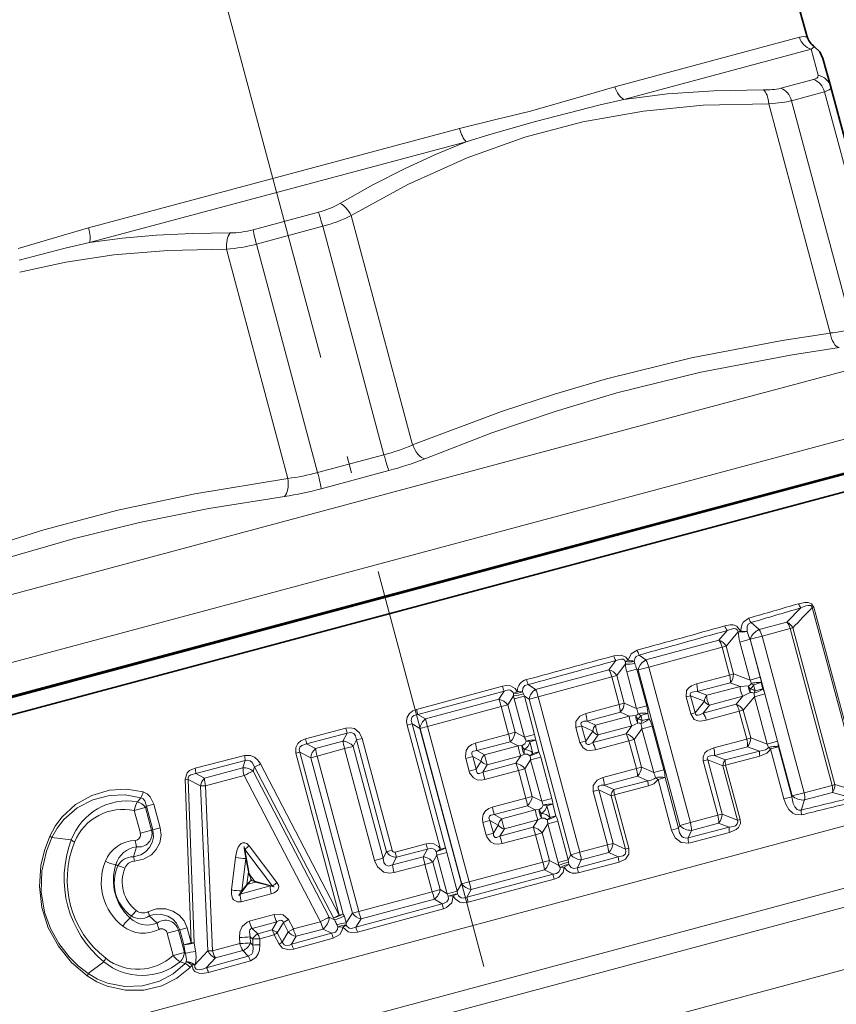
# Model space of a CAD drawing. Extents: x 0 to 210, y 0 to 297.
# Drawn here: x 63 to 87, y 168 to 197 of the extents above; entities that cross this region are included whole.
import ezdxf

# ---------------------------------------------------------------- set-up
doc = ezdxf.new("R2010")
doc.units = 0
doc.linetypes.add('DASHDOT', pattern=[18.5, 12, -3, 0.5, -3])

msp = doc.modelspace()

# ---------------------------------------------------------------- linework, layer by layer
at = {"color": 7, "linetype": 'DASHDOT', "lineweight": 13}
msp.add_line((91.318, 115.307), (63.938, 217.49), dxfattribs=at)
at = {"color": 7, "lineweight": 13}
for p, q in [((86.219, 196.186), (80.801, 194.734)), ((86.567, 195.837), (81.066, 194.363)), ((86.567, 195.837), (86.765, 195.072)), ((85.674, 194.69), (86.629, 194.946)), ((85.988, 194.326), (86.957, 194.586)), ((88.754, 187.881), (86.957, 194.586)), ((87.119, 187.508), (85.316, 194.235)), ((87.785, 187.621), (85.988, 194.326)), ((76.238, 193.512), (65.353, 190.595)), ((76.433, 193.122), (65.38, 190.16)), ((70.18, 190.539), (72.1, 191.053)), ((74.865, 184.224), (73.062, 190.952)), ((70.28, 190.117), (72.226, 190.639)), ((74.023, 183.933), (72.226, 190.639)), ((72.076, 183.412), (70.28, 190.117)), ((71.2, 183.242), (69.397, 189.97)), ((93.596, 188.013), (83.074, 185.194)), ((95.528, 186.531), (84.264, 183.513)), ((83.074, 185.194), (52.993, 177.133)), ((74.023, 183.933), (72.076, 183.412)), ((84.264, 183.513), (52.061, 174.884)), ((74.168, 183.472), (72.182, 182.94)), ((85.851, 179.026), (86.258, 179.443)), ((86.642, 179.464), (86.595, 179.452)), ((86.595, 179.452), (88.048, 174.032)), ((86.642, 179.464), (88.094, 174.044)), ((84.797, 179.015), (85.032, 178.807)), ((85.851, 179.026), (85.032, 178.807)), ((85.942, 178.838), (85.123, 178.615)), ((85.942, 178.838), (86.025, 178.86)), ((87.175, 174.236), (85.942, 178.838)), ((87.258, 174.259), (86.025, 178.86)), ((84.097, 178.781), (83.855, 178.494)), ((84.42, 178.743), (84.065, 178.319)), ((84.489, 178.762), (84.42, 178.743)), ((85.123, 178.615), (84.772, 178.521)), ((85.123, 178.615), (86.354, 174.02)), ((83.855, 178.494), (81.708, 177.919)), ((83.951, 178.288), (81.798, 177.705)), ((83.951, 178.288), (84.065, 178.319)), ((83.951, 178.288), (84.169, 177.473)), ((84.065, 178.319), (84.284, 177.504)), ((84.47, 178.442), (84.771, 178.522)), ((84.769, 177.326), (84.47, 178.442)), ((84.771, 178.522), (84.772, 178.521)), ((85.07, 177.406), (84.771, 178.522)), ((84.772, 178.521), (86.003, 173.926)), ((81.517, 178.06), (81.708, 177.919)), ((80.826, 177.897), (80.627, 177.629)), ((81.108, 177.797), (80.86, 177.459)), ((81.108, 177.797), (81.116, 177.867)), ((81.195, 177.913), (81.116, 177.867)), ((81.387, 177.813), (81.367, 177.88)), ((81.798, 177.705), (81.484, 177.621)), ((81.798, 177.705), (83.02, 173.145)), ((80.627, 177.629), (78.473, 177.052)), ((80.71, 177.419), (78.548, 176.836)), ((80.71, 177.419), (80.86, 177.459)), ((80.71, 177.419), (80.928, 176.606)), ((80.86, 177.459), (81.077, 176.646)), ((81.147, 177.568), (81.447, 177.648)), ((81.436, 176.489), (81.147, 177.568)), ((81.447, 177.648), (81.484, 177.621)), ((81.737, 176.569), (81.447, 177.648)), ((81.484, 177.621), (82.705, 173.061)), ((84.169, 177.473), (83.198, 177.216)), ((84.169, 177.473), (84.284, 177.504)), ((84.769, 177.326), (84.284, 177.504)), ((84.769, 177.326), (85.07, 177.406)), ((74.976, 176.466), (77.5, 177.146)), ((78.258, 177.193), (78.473, 177.052)), ((84.189, 177.247), (83.221, 176.988)), ((84.482, 177.141), (83.496, 176.879)), ((84.482, 177.141), (84.189, 177.247)), ((84.482, 177.141), (84.723, 177.158)), ((84.867, 177.187), (85.097, 177.249)), ((84.915, 177.007), (84.867, 177.187)), ((85.146, 177.069), (85.097, 177.249)), ((75.015, 176.318), (77.548, 177)), ((77.548, 177), (77.395, 176.763)), ((77.827, 176.863), (77.656, 176.596)), ((77.932, 176.987), (77.827, 176.933)), ((77.827, 176.863), (77.827, 176.933)), ((77.847, 176.778), (77.827, 176.863)), ((77.847, 176.778), (78.143, 176.857)), ((78.118, 176.917), (78.091, 176.983)), ((78.143, 176.857), (78.118, 176.917)), ((78.143, 176.857), (78.282, 176.765)), ((78.446, 175.727), (78.143, 176.857)), ((78.548, 176.836), (78.282, 176.765)), ((78.548, 176.836), (79.771, 172.273)), ((82.892, 176.829), (83.024, 176.864)), ((82.892, 176.829), (83.026, 176.33)), ((83.024, 176.864), (83.158, 176.365)), ((83.024, 176.864), (83.428, 176.705)), ((83.221, 176.988), (83.496, 176.879)), ((84.559, 176.854), (83.574, 176.588)), ((84.358, 176.615), (84.559, 176.854)), ((84.559, 176.854), (84.776, 176.96)), ((84.569, 176.441), (84.9, 176.838)), ((84.9, 176.838), (85.2, 176.919)), ((85.273, 175.448), (84.9, 176.838)), ((84.915, 177.007), (85.146, 177.069)), ((85.573, 175.528), (85.2, 176.919)), ((77.395, 176.763), (75.244, 176.187)), ((77.465, 176.545), (75.304, 175.965)), ((77.465, 176.545), (77.656, 176.596)), ((77.465, 176.545), (77.68, 175.74)), ((77.656, 176.596), (77.872, 175.792)), ((78.15, 175.648), (77.847, 176.778)), ((78.282, 176.765), (79.504, 172.202)), ((80.928, 176.606), (79.947, 176.345)), ((80.928, 176.606), (81.077, 176.646)), ((81.436, 176.489), (81.077, 176.646)), ((81.436, 176.489), (81.737, 176.569)), ((83.428, 176.705), (83.158, 176.365)), ((84.358, 176.615), (83.391, 176.357)), ((83.574, 176.588), (83.391, 176.357)), ((74.976, 176.466), (75.015, 176.318)), ((75.015, 176.318), (75.244, 176.187)), ((80.961, 176.383), (79.984, 176.121)), ((81.223, 176.269), (80.233, 176.005)), ((81.223, 176.269), (80.961, 176.383)), ((81.223, 176.269), (81.412, 176.282)), ((81.565, 176.286), (81.771, 176.341)), ((81.605, 176.136), (81.565, 176.286)), ((81.811, 176.191), (81.771, 176.341)), ((83.026, 176.33), (83.158, 176.365)), ((84.454, 176.41), (83.485, 176.147)), ((84.454, 176.41), (84.569, 176.441)), ((84.454, 176.41), (84.672, 175.595)), ((84.569, 176.441), (84.787, 175.626)), ((74.705, 175.999), (74.85, 176.038)), ((75.679, 172.363), (74.705, 175.999)), ((75.824, 172.402), (74.85, 176.038)), ((74.85, 176.038), (75.079, 175.905)), ((75.304, 175.965), (75.079, 175.905)), ((75.244, 176.187), (75.304, 175.965)), ((75.304, 175.965), (76.526, 171.406)), ((79.658, 175.933), (79.825, 175.978)), ((79.825, 175.978), (79.944, 175.533)), ((79.825, 175.978), (80.151, 175.827)), ((79.984, 176.121), (80.233, 176.005)), ((81.301, 175.98), (80.311, 175.714)), ((81.13, 175.751), (81.301, 175.98)), ((81.301, 175.98), (81.47, 176.063)), ((81.595, 175.896), (81.895, 175.977)), ((81.605, 176.136), (81.811, 176.191)), ((82.24, 174.691), (81.895, 175.977)), ((71.724, 175.6), (72.906, 175.913)), ((71.753, 175.45), (72.939, 175.764)), ((72.939, 175.764), (72.819, 175.537)), ((75.079, 175.905), (76.301, 171.345)), ((77.68, 175.74), (76.7, 175.478)), ((77.68, 175.74), (77.872, 175.792)), ((78.15, 175.648), (77.872, 175.792)), ((78.15, 175.648), (78.446, 175.727)), ((79.658, 175.933), (79.777, 175.489)), ((80.151, 175.827), (79.944, 175.533)), ((81.13, 175.751), (80.154, 175.489)), ((80.311, 175.714), (80.154, 175.489)), ((81.363, 175.581), (81.595, 175.896)), ((81.94, 174.611), (81.595, 175.896)), ((71.753, 175.45), (72.013, 175.321)), ((72.819, 175.537), (72.013, 175.321)), ((72.868, 175.313), (73.118, 175.38)), ((73.219, 175.572), (73.118, 175.38)), ((73.118, 175.38), (73.997, 172.101)), ((73.381, 175.615), (73.219, 175.572)), ((74.098, 172.29), (73.219, 175.572)), ((74.26, 172.334), (73.381, 175.615)), ((77.729, 175.516), (76.753, 175.255)), ((77.96, 175.398), (76.974, 175.134)), ((77.96, 175.398), (77.729, 175.516)), ((77.96, 175.398), (78.075, 175.406)), ((78.303, 175.513), (78.192, 175.535)), ((78.303, 175.513), (78.476, 175.56)), ((78.394, 175.174), (78.303, 175.513)), ((78.567, 175.221), (78.476, 175.56)), ((79.777, 175.489), (79.944, 175.533)), ((81.213, 175.54), (80.233, 175.276)), ((81.213, 175.54), (81.363, 175.581)), ((81.213, 175.54), (81.431, 174.728)), ((81.363, 175.581), (81.581, 174.768)), ((83.701, 175.338), (84.672, 175.595)), ((83.725, 175.11), (84.692, 175.369)), ((84.672, 175.595), (84.787, 175.626)), ((84.692, 175.369), (85.045, 175.241)), ((84.787, 175.626), (85.273, 175.448)), ((85.273, 175.448), (85.573, 175.528)), ((85.37, 175.309), (85.601, 175.371)), ((85.995, 173.9), (85.601, 175.371)), ((96.126, 175.349), (54.413, 164.172)), ((69.926, 175.115), (68.479, 174.736)), ((71.44, 175.176), (71.557, 175.207)), ((72.712, 170.43), (71.44, 175.176)), ((72.828, 170.461), (71.557, 175.207)), ((71.557, 175.207), (71.875, 175.048)), ((72.058, 175.097), (71.875, 175.048)), ((72.868, 175.313), (72.058, 175.097)), ((72.058, 175.097), (73.281, 170.535)), ((72.868, 175.313), (73.746, 172.034)), ((76.423, 175.025), (76.631, 175.081)), ((76.631, 175.081), (76.73, 174.713)), ((76.631, 175.081), (76.875, 174.949)), ((76.753, 175.255), (76.974, 175.134)), ((78.039, 175.103), (77.054, 174.839)), ((77.898, 174.885), (78.039, 175.103)), ((78.039, 175.103), (78.143, 175.153)), ((78.394, 175.174), (78.308, 175.1)), ((78.394, 175.174), (78.567, 175.221)), ((84.039, 174.985), (83.725, 175.11)), ((85.045, 175.241), (84.039, 174.985)), ((85.056, 175.091), (84.052, 174.833)), ((85.765, 173.838), (85.37, 175.309)), ((69.949, 174.963), (68.498, 174.585)), ((69.949, 174.963), (69.882, 174.75)), ((70.398, 174.864), (72.712, 170.43)), ((71.875, 175.048), (73.097, 170.486)), ((76.423, 175.025), (76.521, 174.657)), ((76.875, 174.949), (76.73, 174.713)), ((77.898, 174.885), (76.922, 174.623)), ((77.054, 174.839), (76.922, 174.623)), ((78.16, 174.718), (78.328, 174.981)), ((78.328, 174.981), (78.624, 175.061)), ((78.653, 173.77), (78.328, 174.981)), ((78.949, 173.849), (78.624, 175.061)), ((83.395, 174.951), (83.527, 174.986)), ((83.395, 174.951), (83.822, 173.358)), ((83.527, 174.986), (83.954, 173.394)), ((83.97, 174.811), (83.527, 174.986)), ((84.052, 174.833), (83.97, 174.811)), ((84.398, 173.215), (83.97, 174.811)), ((84.48, 173.237), (84.052, 174.833)), ((68.757, 174.449), (68.498, 174.585)), ((69.882, 174.75), (68.757, 174.449)), ((69.918, 174.523), (68.788, 174.222)), ((69.918, 174.523), (72.16, 170.236)), ((70.223, 174.776), (70.186, 174.656)), ((70.186, 174.656), (72.416, 170.365)), ((70.223, 174.776), (72.545, 170.345)), ((76.521, 174.657), (76.73, 174.713)), ((77.968, 174.667), (76.988, 174.404)), ((77.968, 174.667), (78.16, 174.718)), ((77.968, 174.667), (78.184, 173.862)), ((78.16, 174.718), (78.375, 173.913)), ((80.45, 174.467), (81.431, 174.728)), ((80.488, 174.243), (81.464, 174.504)), ((81.431, 174.728), (81.581, 174.768)), ((81.464, 174.504), (81.77, 174.372)), ((81.581, 174.768), (81.94, 174.611)), ((81.94, 174.611), (82.24, 174.691)), ((68.361, 169.617), (68.183, 174.413)), ((68.278, 174.411), (68.183, 174.413)), ((68.448, 169.615), (68.278, 174.411)), ((68.636, 174.222), (68.278, 174.411)), ((68.85, 169.381), (68.636, 174.222)), ((68.988, 169.38), (68.788, 174.222)), ((80.77, 174.111), (80.488, 174.243)), ((81.77, 174.372), (80.77, 174.111)), ((81.791, 174.223), (80.794, 173.961)), ((82.068, 174.408), (82.274, 174.463)), ((82.465, 172.925), (82.068, 174.408)), ((82.671, 172.98), (82.274, 174.463)), ((86.354, 174.02), (87.175, 174.236)), ((87.175, 174.236), (87.258, 174.259)), ((80.161, 174.055), (80.329, 174.1)), ((80.161, 174.055), (80.581, 172.489)), ((80.329, 174.1), (80.748, 172.534)), ((80.688, 173.933), (80.329, 174.1)), ((80.794, 173.961), (80.688, 173.933)), ((81.108, 172.364), (80.688, 173.933)), ((81.214, 172.393), (80.794, 173.961)), ((85.995, 173.9), (86.003, 173.926)), ((86.354, 174.02), (86.003, 173.926)), ((86.371, 173.808), (87.19, 174.029)), ((87.752, 173.87), (87.19, 174.029)), ((66.783, 173.753), (66.883, 173.87)), ((67.271, 173.685), (67.055, 173.627)), ((67.457, 172.993), (67.271, 173.685)), ((77.203, 173.6), (78.184, 173.862)), ((77.256, 173.377), (78.232, 173.638)), ((78.184, 173.862), (78.375, 173.913)), ((78.232, 173.638), (78.463, 173.52)), ((78.375, 173.913), (78.653, 173.77)), ((78.653, 173.77), (78.949, 173.849)), ((78.806, 173.635), (78.695, 173.657)), ((78.806, 173.635), (78.979, 173.682)), ((78.897, 173.296), (78.806, 173.635)), ((79.07, 173.343), (78.979, 173.682)), ((85.765, 173.838), (85.995, 173.9)), ((86.272, 173.511), (86.371, 173.808)), ((95.963, 173.475), (55.578, 162.654)), ((66.694, 173.495), (67.024, 173.584)), ((66.694, 173.495), (66.871, 172.836)), ((67.024, 173.584), (67.055, 173.627)), ((67.024, 173.584), (67.201, 172.925)), ((67.24, 172.935), (67.055, 173.627)), ((77.478, 173.256), (77.256, 173.377)), ((77.478, 173.256), (78.463, 173.52)), ((78.463, 173.52), (78.578, 173.528)), ((83.02, 173.145), (83.822, 173.358)), ((83.822, 173.358), (83.954, 173.394)), ((83.954, 173.394), (84.398, 173.215)), ((76.926, 173.147), (77.135, 173.202)), ((76.926, 173.147), (77.024, 172.779)), ((77.135, 173.202), (77.233, 172.835)), ((77.378, 173.071), (77.135, 173.202)), ((77.378, 173.071), (77.233, 172.835)), ((77.557, 172.96), (78.542, 173.225)), ((78.401, 173.007), (78.542, 173.225)), ((78.542, 173.225), (78.646, 173.275)), ((78.663, 172.84), (78.832, 173.103)), ((78.897, 173.296), (78.812, 173.222)), ((78.832, 173.103), (79.128, 173.183)), ((79.134, 171.973), (78.832, 173.103)), ((78.897, 173.296), (79.07, 173.343)), ((79.43, 172.053), (79.128, 173.183)), ((82.671, 172.98), (82.705, 173.061)), ((83.02, 173.145), (82.705, 173.061)), ((83.048, 172.915), (83.847, 173.129)), ((83.847, 173.129), (84.154, 173.007)), ((84.48, 173.237), (84.398, 173.215)), ((56.234, 162.275), (95.648, 172.836)), ((66.871, 172.836), (67.201, 172.925)), ((67.201, 172.925), (67.24, 172.935)), ((67.457, 172.993), (67.24, 172.935)), ((77.024, 172.779), (77.233, 172.835)), ((78.401, 173.007), (77.425, 172.745)), ((77.557, 172.96), (77.425, 172.745)), ((78.471, 172.788), (77.491, 172.525)), ((78.471, 172.788), (78.663, 172.84)), ((78.471, 172.788), (78.687, 171.984)), ((78.663, 172.84), (78.878, 172.035)), ((82.465, 172.925), (82.671, 172.98)), ((84.154, 173.007), (82.954, 172.697)), ((82.954, 172.697), (83.048, 172.915)), ((84.169, 172.855), (82.972, 172.544)), ((64.844, 172.636), (64.272, 172.705)), ((74.355, 172.275), (75.261, 172.517)), ((75.261, 172.517), (75.299, 172.368)), ((79.771, 172.273), (80.581, 172.489)), ((80.581, 172.489), (80.748, 172.534)), ((80.748, 172.534), (81.108, 172.364)), ((66.762, 172.432), (66.667, 172.136)), ((69.937, 172.352), (70.75, 171.276)), ((69.937, 172.352), (70.056, 171.705)), ((70.062, 172.458), (70.881, 171.385)), ((74.098, 172.29), (73.997, 172.101)), ((74.26, 172.334), (74.098, 172.29)), ((74.389, 172.126), (75.299, 172.368)), ((75.299, 172.368), (75.171, 172.141)), ((75.679, 172.363), (75.559, 172.29)), ((75.574, 172.187), (75.87, 172.266)), ((75.679, 172.363), (75.824, 172.402)), ((75.87, 172.266), (76.173, 171.136)), ((79.43, 172.053), (79.504, 172.202)), ((79.771, 172.273), (79.504, 172.202)), ((79.814, 172.049), (80.62, 172.265)), ((80.62, 172.265), (80.899, 172.135)), ((81.214, 172.393), (81.108, 172.364)), ((66.155, 171.909), (66.21, 171.871)), ((69.543, 171.166), (69.665, 172.118)), ((69.852, 171.139), (69.97, 172.09)), ((69.97, 172.09), (70.042, 171.702)), ((73.746, 172.034), (73.997, 172.101)), ((75.171, 172.141), (74.269, 171.899)), ((74.389, 172.126), (74.269, 171.899)), ((75.226, 171.918), (74.32, 171.676)), ((75.226, 171.918), (75.459, 171.981)), ((75.441, 171.115), (75.226, 171.918)), ((75.574, 172.187), (75.459, 171.981)), ((75.674, 171.177), (75.459, 171.981)), ((75.574, 172.187), (75.877, 171.056)), ((76.526, 171.406), (78.687, 171.984)), ((78.687, 171.984), (78.878, 172.035)), ((78.878, 172.035), (79.16, 171.889)), ((79.134, 171.973), (79.43, 172.053)), ((79.16, 171.889), (79.134, 171.973)), ((79.313, 171.835), (79.448, 171.918)), ((79.439, 171.988), (79.43, 172.053)), ((79.448, 171.918), (79.439, 171.988)), ((80.899, 172.135), (79.699, 171.819)), ((79.699, 171.819), (79.814, 172.049)), ((80.924, 171.985), (79.727, 171.669)), ((69.993, 171.324), (70.042, 171.702)), ((70.079, 171.617), (70.069, 171.614)), ((70.079, 171.617), (70.233, 171.418)), ((78.987, 171.631), (76.452, 170.956)), ((76.584, 171.183), (78.735, 171.76)), ((78.735, 171.76), (78.987, 171.631)), ((79.195, 171.828), (79.16, 171.889)), ((79.313, 171.835), (79.195, 171.828)), ((69.852, 171.139), (69.993, 171.324)), ((70.016, 171.348), (69.993, 171.324)), ((70.025, 171.339), (70.005, 171.316)), ((70.016, 171.347), (70.025, 171.339)), ((70.254, 171.399), (70.025, 171.339)), ((70.11, 171.44), (70.116, 171.482)), ((70.142, 171.448), (70.11, 171.44)), ((70.116, 171.482), (70.142, 171.448)), ((70.142, 171.448), (70.23, 171.409)), ((70.142, 171.448), (70.233, 171.418)), ((70.23, 171.409), (70.254, 171.399)), ((70.231, 171.409), (70.233, 171.418)), ((70.233, 171.418), (70.257, 171.41)), ((70.254, 171.399), (70.68, 171.283)), ((70.257, 171.41), (70.75, 171.276)), ((76.175, 171.127), (76.301, 171.345)), ((76.526, 171.406), (76.301, 171.345)), ((79.018, 171.481), (76.492, 170.808)), ((76.584, 171.183), (76.526, 171.406)), ((69.801, 171.047), (70.005, 171.316)), ((70.68, 171.283), (69.801, 171.047)), ((70.715, 171.055), (69.832, 170.821)), ((73.281, 170.535), (75.441, 171.115)), ((75.441, 171.115), (75.674, 171.177)), ((75.877, 171.056), (75.674, 171.177)), ((75.877, 171.056), (76.173, 171.136)), ((75.877, 171.056), (75.88, 171.051)), ((75.88, 171.05), (76.175, 171.127)), ((75.88, 171.05), (75.911, 170.982)), ((76.056, 170.991), (76.181, 171.052)), ((76.173, 171.136), (76.175, 171.127)), ((76.175, 171.127), (76.181, 171.052)), ((76.452, 170.956), (76.584, 171.183)), ((57.466, 160.775), (95.485, 170.963)), ((75.729, 170.762), (73.193, 170.076)), ((73.353, 170.318), (75.505, 170.894)), ((75.729, 170.762), (75.505, 170.894)), ((75.771, 170.614), (75.729, 170.762)), ((76.056, 170.991), (75.911, 170.982)), ((76.492, 170.808), (76.452, 170.956)), ((72.712, 170.43), (72.828, 170.461)), ((72.852, 170.403), (72.828, 170.461)), ((72.912, 170.204), (73.097, 170.486)), ((73.281, 170.535), (73.097, 170.486)), ((75.771, 170.614), (73.243, 169.932)), ((66.575, 170.344), (66.603, 170.404)), ((67.361, 170.194), (67.131, 170.404)), ((70.795, 170.444), (70.07, 170.248)), ((70.879, 170.23), (70.156, 170.036)), ((70.74, 169.994), (70.879, 170.23)), ((70.89, 169.905), (71.072, 170.214)), ((71.072, 170.214), (71.219, 170.296)), ((71.072, 170.214), (71.215, 169.939)), ((71.219, 170.296), (71.363, 170.022)), ((71.363, 170.022), (72.16, 170.236)), ((72.416, 170.365), (72.569, 170.287)), ((72.569, 170.287), (72.545, 170.345)), ((72.914, 170.132), (72.912, 170.204)), ((73.193, 170.076), (73.353, 170.318)), ((67.658, 169.898), (67.988, 169.987)), ((67.658, 169.898), (67.835, 169.239)), ((67.988, 169.987), (68.028, 169.997)), ((67.988, 169.987), (68.165, 169.328)), ((68.244, 170.055), (68.028, 169.997)), ((68.145, 169.559), (68.028, 169.997)), ((68.361, 169.617), (68.244, 170.055)), ((70.318, 169.878), (70.156, 170.036)), ((70.74, 169.994), (70.318, 169.878)), ((70.89, 169.905), (71.035, 169.63)), ((71.035, 169.63), (71.215, 169.939)), ((71.215, 169.939), (71.363, 170.022)), ((71.309, 169.575), (72.483, 169.896)), ((71.445, 169.806), (72.239, 170.019)), ((72.239, 170.019), (72.483, 169.896)), ((72.667, 170.085), (72.638, 170.151)), ((72.667, 170.085), (72.815, 170.078)), ((72.815, 170.078), (72.914, 170.132)), ((68.361, 169.617), (68.145, 169.559)), ((68.448, 169.615), (68.361, 169.617)), ((68.492, 169.372), (68.448, 169.615)), ((68.988, 169.38), (69.789, 169.597)), ((69.789, 169.597), (69.782, 169.772)), ((70.106, 169.618), (70.098, 169.793)), ((70.169, 169.724), (70.098, 169.793)), ((70.176, 169.548), (70.106, 169.618)), ((70.176, 169.548), (70.169, 169.724)), ((70.797, 169.852), (70.376, 169.737)), ((70.383, 169.561), (70.376, 169.737)), ((70.797, 169.852), (70.942, 169.577)), ((71.035, 169.63), (70.942, 169.577)), ((71.309, 169.575), (71.445, 169.806)), ((71.365, 169.431), (72.536, 169.75)), ((67.835, 169.239), (68.165, 169.328)), ((68.19, 169.316), (68.145, 169.559)), ((68.165, 169.328), (68.19, 169.316)), ((68.85, 169.381), (68.473, 168.973)), ((69.078, 169.172), (69.877, 169.386)), ((70.041, 169.225), (69.877, 169.386)), ((65.803, 169.059), (65.342, 168.713)), ((68.04, 169.06), (68.185, 169.01)), ((68.218, 169.053), (68.219, 169.059)), ((68.808, 168.883), (70.041, 169.225)), ((69.078, 169.172), (68.808, 168.883)), ((68.87, 168.745), (70.1, 169.085)), ((68.469, 168.965), (68.385, 168.965)), ((68.469, 168.965), (68.473, 168.973))]:
    msp.add_line(p, q, dxfattribs=at)
at = {"color": 7, "lineweight": 35}
for p, q in [((87.141, 194.723), (87.139, 194.729)), ((88.943, 187.996), (87.141, 194.723)), ((95.783, 185.578), (54.977, 174.644)), ((95.775, 185.607), (84.511, 182.589)), ((93.676, 184.496), (54.682, 174.047)), ((84.511, 182.589), (52.308, 173.961))]:
    msp.add_line(p, q, dxfattribs=at)
msp.add_lwpolyline([(87.139, 194.729), (86.902, 195.559), (86.815, 195.761), (86.665, 195.906)], dxfattribs=at)
at = {"color": 7, "lineweight": 13}
for points in [[(86.765, 195.072), (86.758, 195.02), (86.732, 194.991), (86.629, 194.946)], [(80.801, 194.734), (79.954, 194.487), (78.323, 194.02)], [(87.141, 194.724), (87.142, 194.696), (87.129, 194.671), (87.093, 194.639), (86.957, 194.586)], [(85.159, 194.641), (83.706, 194.616), (82.35, 194.523), (81.066, 194.363)], [(85.316, 194.235), (83.395, 194.19), (81.64, 194.022), (79.863, 193.709), (78.155, 193.256), (76.462, 192.65), (74.728, 191.862), (73.062, 190.952)], [(81.066, 194.363), (80.373, 194.207), (78.47, 193.71)], [(78.323, 194.02), (77.31, 193.776), (76.238, 193.512)], [(78.47, 193.71), (77.127, 193.336), (76.433, 193.122)], [(76.433, 193.122), (75.539, 192.751), (74.628, 192.33), (73.695, 191.852), (72.731, 191.311)], [(65.353, 190.595), (64.286, 190.286), (63.282, 189.99)], [(69.504, 190.446), (68.395, 190.432), (67.345, 190.378), (66.343, 190.287), (65.38, 190.16)], [(65.38, 190.16), (64.668, 189.998), (63.31, 189.648)], [(69.397, 189.97), (67.677, 189.934), (66.094, 189.802), (64.683, 189.591), (63.329, 189.298)], [(80.552, 186.167), (83.047, 186.783), (85.711, 187.293), (87.119, 187.508)], [(80.859, 185.749), (83.324, 186.358), (85.953, 186.861), (87.386, 187.079)], [(74.865, 184.224), (77.469, 185.205), (79.025, 185.718), (80.552, 186.167)], [(75.218, 183.819), (77.189, 184.576), (79.048, 185.21), (80.859, 185.749)], [(58.909, 179.949), (60.419, 180.535), (61.856, 181.047), (64.04, 181.734), (66.21, 182.307), (68.466, 182.791), (71.2, 183.242)], [(58.893, 179.445), (60.993, 180.247), (62.97, 180.913), (64.899, 181.474), (66.847, 181.952), (68.886, 182.362), (71.099, 182.715)], [(86.195, 179.566), (86.376, 179.601), (86.472, 179.599), (86.57, 179.565), (86.642, 179.464)], [(86.258, 179.443), (86.403, 179.502), (86.479, 179.518), (86.529, 179.518), (86.552, 179.511), (86.584, 179.485), (86.595, 179.452)], [(84.489, 178.761), (84.525, 178.936), (84.569, 179.02), (84.735, 179.144)], [(84.031, 178.917), (84.189, 178.944), (84.273, 178.941), (84.378, 178.908), (84.489, 178.762)], [(84.097, 178.781), (84.279, 178.838), (84.353, 178.832), (84.403, 178.793), (84.42, 178.743)], [(84.685, 178.752), (84.687, 178.899), (84.717, 178.965), (84.797, 179.015)], [(80.769, 178.036), (80.988, 178.055), (81.126, 177.997), (81.195, 177.913)], [(81.195, 177.913), (81.282, 178.093), (81.456, 178.203)], [(81.367, 177.88), (81.392, 177.978), (81.424, 178.018), (81.517, 178.06)], [(80.826, 177.897), (80.985, 177.943), (81.049, 177.935), (81.077, 177.92), (81.116, 177.867)], [(77.5, 177.146), (77.614, 177.164), (77.734, 177.152), (77.872, 177.073), (77.932, 176.987)], [(78.091, 176.983), (78.1, 177.083), (78.162, 177.161), (78.258, 177.193)], [(83.198, 177.216), (83.048, 177.157), (82.978, 177.108), (82.907, 177.018), (82.892, 176.829)], [(77.548, 177), (77.677, 177.036), (77.741, 177.027), (77.814, 176.963), (77.827, 176.933)], [(83.221, 176.988), (83.115, 176.984), (83.066, 176.972), (83.023, 176.947), (83.009, 176.907), (83.024, 176.864)], [(74.705, 175.999), (74.688, 176.114), (74.706, 176.234), (74.772, 176.347), (74.867, 176.423), (74.976, 176.466)], [(74.85, 176.038), (74.823, 176.141), (74.828, 176.194), (74.855, 176.246), (74.901, 176.285), (75.015, 176.318)], [(79.658, 175.933), (79.658, 176.11), (79.777, 176.268), (79.947, 176.345)], [(83.485, 176.147), (83.325, 176.123), (83.24, 176.131), (83.133, 176.173), (83.026, 176.33)], [(83.391, 176.357), (83.297, 176.307), (83.248, 176.292), (83.198, 176.293), (83.166, 176.321), (83.158, 176.365)], [(79.825, 175.978), (79.807, 176.018), (79.803, 176.038), (79.808, 176.067), (79.828, 176.091), (79.847, 176.103), (79.892, 176.116), (79.984, 176.121)], [(72.906, 175.913), (73.03, 175.928), (73.156, 175.901), (73.309, 175.774), (73.381, 175.615)], [(72.939, 175.764), (73.048, 175.787), (73.137, 175.755), (73.188, 175.69), (73.219, 175.572)], [(71.44, 175.176), (71.436, 175.351), (71.492, 175.462), (71.579, 175.538), (71.724, 175.6)], [(71.557, 175.207), (71.537, 175.283), (71.553, 175.356), (71.607, 175.409), (71.753, 175.45)], [(76.7, 175.478), (76.597, 175.439), (76.502, 175.37), (76.431, 175.263), (76.412, 175.078), (76.423, 175.025)], [(78.192, 175.535), (78.154, 175.453), (78.075, 175.406)], [(80.233, 175.276), (80.064, 175.256), (79.975, 175.272), (79.868, 175.333), (79.777, 175.489)], [(80.154, 175.489), (80.042, 175.438), (80.005, 175.436), (79.971, 175.45), (79.95, 175.485), (79.944, 175.533)], [(70.398, 174.864), (70.324, 174.975), (70.22, 175.067), (70.109, 175.116), (69.926, 175.115)], [(76.753, 175.255), (76.651, 175.241), (76.614, 175.215), (76.603, 175.194), (76.603, 175.146), (76.631, 175.081)], [(78.308, 175.1), (78.235, 175.152), (78.143, 175.153)], [(83.395, 174.951), (83.389, 175.076), (83.443, 175.191), (83.509, 175.252), (83.701, 175.338)], [(83.527, 174.986), (83.512, 175.029), (83.527, 175.069), (83.57, 175.094), (83.619, 175.106), (83.725, 175.11)], [(85.307, 175.347), (85.284, 175.316), (85.218, 175.277), (85.045, 175.241)], [(85.37, 175.309), (85.342, 175.256), (85.26, 175.178), (85.056, 175.091)], [(70.223, 174.776), (70.152, 174.906), (70.095, 174.953), (70.024, 174.974), (69.949, 174.963)], [(68.479, 174.736), (68.319, 174.667), (68.249, 174.606), (68.183, 174.413)], [(68.498, 174.585), (68.354, 174.549), (68.298, 174.503), (68.279, 174.46), (68.278, 174.411)], [(76.988, 174.404), (76.879, 174.386), (76.763, 174.398), (76.647, 174.455), (76.538, 174.606), (76.521, 174.657)], [(76.922, 174.623), (76.827, 174.584), (76.782, 174.588), (76.762, 174.601), (76.737, 174.643), (76.73, 174.713)], [(80.161, 174.055), (80.161, 174.232), (80.28, 174.39), (80.45, 174.467)], [(80.329, 174.1), (80.31, 174.14), (80.306, 174.16), (80.311, 174.189), (80.331, 174.213), (80.35, 174.225), (80.395, 174.238), (80.488, 174.243)], [(81.99, 174.461), (81.957, 174.427), (81.868, 174.388), (81.77, 174.372)], [(82.068, 174.408), (81.94, 174.282), (81.791, 174.223)], [(66.951, 174.042), (66.461, 174.122), (65.968, 174.093), (65.445, 173.941), (64.971, 173.674), (64.569, 173.303), (64.372, 173.04), (64.215, 172.749)], [(66.883, 173.87), (66.43, 173.955), (65.97, 173.942), (65.473, 173.813), (65.016, 173.572), (64.624, 173.23), (64.429, 172.982), (64.272, 172.705)], [(66.951, 174.042), (67.068, 173.987), (67.163, 173.9), (67.271, 173.685)], [(66.883, 173.87), (66.953, 173.836), (67.006, 173.778), (67.055, 173.627)], [(78.695, 173.657), (78.657, 173.575), (78.578, 173.528)], [(86.282, 173.368), (86.104, 173.38), (86.029, 173.419), (85.912, 173.53), (85.822, 173.679), (85.765, 173.838)], [(86.272, 173.511), (86.199, 173.507), (86.15, 173.529), (86.079, 173.61), (86.036, 173.702), (85.995, 173.9)], [(76.926, 173.147), (76.911, 173.262), (76.933, 173.382), (77.004, 173.491), (77.099, 173.56), (77.203, 173.6)], [(77.135, 173.202), (77.104, 173.278), (77.106, 173.315), (77.116, 173.336), (77.156, 173.364), (77.256, 173.377)], [(78.812, 173.222), (78.738, 173.274), (78.646, 173.275)], [(84.398, 173.215), (84.411, 173.163), (84.394, 173.102), (84.337, 173.053), (84.279, 173.029), (84.154, 173.007)], [(84.48, 173.237), (84.485, 173.113), (84.431, 173.002), (84.365, 172.941), (84.169, 172.855)], [(67.24, 172.935), (67.258, 172.718), (67.22, 172.558), (67.142, 172.412), (67.027, 172.29), (66.884, 172.199), (66.667, 172.136)], [(67.457, 172.993), (67.481, 172.77), (67.439, 172.551), (67.34, 172.358), (67.194, 172.202), (66.96, 172.066), (66.697, 172.01)], [(77.491, 172.525), (77.382, 172.508), (77.266, 172.52), (77.15, 172.577), (77.041, 172.728), (77.024, 172.779)], [(77.425, 172.745), (77.331, 172.706), (77.285, 172.71), (77.266, 172.723), (77.241, 172.765), (77.233, 172.835)], [(82.972, 172.544), (82.747, 172.559), (82.575, 172.696), (82.465, 172.925)], [(82.954, 172.697), (82.883, 172.684), (82.815, 172.701), (82.765, 172.738), (82.701, 172.845), (82.671, 172.98)], [(65.314, 168.646), (64.854, 169.042), (64.465, 169.516), (64.168, 170.057), (63.978, 170.651), (63.907, 171.268), (63.952, 171.885), (64.057, 172.327), (64.215, 172.749)], [(65.342, 168.713), (65.05, 168.942), (64.784, 169.202), (64.476, 169.596), (64.232, 170.036), (64.062, 170.511), (63.964, 171.111), (63.984, 171.715), (64.114, 172.3), (64.272, 172.705)], [(69.665, 172.118), (69.707, 172.319), (69.747, 172.419), (69.797, 172.497), (69.835, 172.532), (69.872, 172.551), (69.939, 172.553), (69.997, 172.525), (70.062, 172.458)], [(75.261, 172.517), (75.373, 172.533), (75.49, 172.516), (75.619, 172.439), (75.679, 172.363)], [(69.97, 172.09), (69.922, 172.383), (69.916, 172.426), (69.915, 172.44), (69.915, 172.441), (69.917, 172.439), (69.92, 172.429), (69.937, 172.352)], [(75.299, 172.368), (75.42, 172.394), (75.513, 172.357), (75.559, 172.29)], [(81.108, 172.364), (81.126, 172.289), (81.103, 172.218), (81.045, 172.171), (80.899, 172.135)], [(81.214, 172.393), (81.214, 172.216), (81.11, 172.072), (80.924, 171.985)], [(74.32, 171.676), (74.171, 171.657), (74.018, 171.69), (73.833, 171.843), (73.746, 172.034)], [(74.269, 171.899), (74.157, 171.868), (74.068, 171.901), (74.021, 171.972), (73.997, 172.101)], [(79.699, 171.819), (79.598, 171.799), (79.513, 171.829), (79.448, 171.918)], [(79.195, 171.828), (79.196, 171.762), (79.16, 171.696), (79.084, 171.651), (78.987, 171.631)], [(79.313, 171.835), (79.286, 171.68), (79.144, 171.532), (79.018, 171.481)], [(70.881, 171.385), (70.924, 171.305), (70.932, 171.256), (70.903, 171.166), (70.871, 171.131), (70.796, 171.084), (70.715, 171.055)], [(69.832, 170.821), (69.722, 170.815), (69.608, 170.88), (69.575, 170.93), (69.543, 171.034), (69.543, 171.166)], [(69.801, 171.047), (69.775, 171.017), (69.767, 171.009), (69.766, 171.008), (69.766, 171.009), (69.767, 171.013), (69.775, 171.026), (69.852, 171.139)], [(70.75, 171.276), (70.788, 171.263), (70.801, 171.258), (70.802, 171.257), (70.801, 171.256), (70.798, 171.256), (70.786, 171.258), (70.68, 171.283)], [(76.452, 170.956), (76.343, 170.928), (76.288, 170.934), (76.209, 170.992), (76.181, 171.052)], [(75.911, 170.982), (75.914, 170.894), (75.871, 170.818), (75.794, 170.775), (75.729, 170.762)], [(76.056, 170.991), (76.013, 170.79), (75.859, 170.648), (75.771, 170.614)], [(76.492, 170.808), (76.371, 170.791), (76.245, 170.812), (76.111, 170.905), (76.056, 170.991)], [(68.244, 170.055), (68.153, 170.261), (68.008, 170.43), (67.825, 170.547), (67.621, 170.61), (67.35, 170.61), (67.095, 170.527)], [(68.028, 169.997), (67.935, 170.194), (67.822, 170.314), (67.68, 170.401), (67.464, 170.457), (67.238, 170.439), (67.131, 170.404)], [(70.795, 170.444), (70.972, 170.461), (71.064, 170.438), (71.219, 170.296)], [(69.782, 169.772), (69.795, 169.935), (69.861, 170.095), (70.007, 170.225), (70.07, 170.248)], [(70.879, 170.23), (70.948, 170.266), (70.985, 170.276), (71.02, 170.275), (71.052, 170.255), (71.072, 170.214)], [(70.098, 169.793), (70.072, 169.934), (70.09, 169.997), (70.117, 170.024), (70.156, 170.036)], [(72.483, 169.896), (72.596, 169.932), (72.659, 170.007), (72.667, 170.085)], [(72.536, 169.75), (72.723, 169.858), (72.798, 169.985), (72.815, 170.078)], [(73.243, 169.932), (73.061, 169.914), (72.967, 169.937), (72.815, 170.078)], [(73.193, 170.076), (73.067, 170.039), (73.003, 170.045), (72.928, 170.103), (72.914, 170.132)], [(71.035, 169.63), (71.096, 169.556), (71.145, 169.54), (71.25, 169.551), (71.309, 169.575)], [(70.041, 169.225), (70.141, 169.286), (70.171, 169.343), (70.187, 169.472), (70.176, 169.548)], [(70.1, 169.085), (70.265, 169.185), (70.334, 169.288), (70.371, 169.4), (70.383, 169.561)], [(70.942, 169.577), (71.046, 169.461), (71.236, 169.412), (71.365, 169.431)], [(68.33, 168.895), (67.946, 168.58), (67.505, 168.358), (66.976, 168.229), (66.431, 168.223), (65.898, 168.343), (65.596, 168.473), (65.314, 168.646)], [(68.185, 169.01), (67.836, 168.709), (67.431, 168.491), (66.936, 168.354), (66.42, 168.334), (65.909, 168.434), (65.616, 168.552), (65.342, 168.713)], [(68.87, 168.745), (68.689, 168.716), (68.593, 168.722), (68.474, 168.774), (68.424, 168.83), (68.385, 168.965)], [(68.808, 168.883), (68.669, 168.832), (68.596, 168.822), (68.538, 168.828), (68.512, 168.841), (68.475, 168.888), (68.469, 168.965)]]:
    msp.add_lwpolyline(points, dxfattribs=at)
at = {"color": 7, "lineweight": 35}
for centre, radius, start, end in [((-154.241, 128.606), 250, 15.68544, 19.43922), ((86.93, 196.33), 0.5, 195.6841, 237.9523)]:
    msp.add_arc(centre, radius, start, end, dxfattribs=at)
at = {"color": 7, "lineweight": 13}
for centre, radius, start, end in [((86.353, 195.732), 0.473, 78.2638, 106.4997), ((86.789, 195.628), 0.305, 113.9765, 136.6294), ((86.674, 194.596), 0.484, 15.3625, 79.1223), ((85.231, 196.692), 2.051, 268.0033, 282.484), ((71.447, 193.558), 2.588, 284.5971, 299.7305), ((71.108, 194.914), 4.418, 284.6536, 296.2542), ((69.491, 193.044), 2.598, 270.287, 285.3862), ((75.817, 191.657), 5.747, 191.2157, 195.5356), ((69.106, 194.397), 4.438, 273.7695, 285.3375), ((86.671, 192.209), 4.721, 275.4417, 283.6454), ((72.507, 189.703), 5.965, 284.7211, 293.2882), ((71.833, 192.331), 9.161, 284.7683, 291.684), ((70.5, 189.188), 5.987, 276.7196, 285.269), ((69.766, 191.82), 9.203, 278.3307, 285.2256), ((31.123, 367.199), 195.548, 285.912, 286.35754), ((37.435, 343.23), 170.909, 286.08856, 286.59893), ((127.068, 139.841), 56.631, 135.6164, 136.4475), ((86.517, 179.652), 0.333, 194.9977, 218.9171), ((85.091, 179.236), 0.368, 194.5614, 216.9803), ((-58.317, 687.33), 527.965, 285.35144, 285.64139), ((84.4, 179.009), 0.38, 194.0988, 216.977), ((85.666, 178.657), 0.413, 29.5564, 63.3366), ((-36.27, 604.833), 442.729, 285.4292, 285.77583), ((84.524, 179.461), 0.726, 261.6901, 282.7739), ((86.034, 178.861), 1.619, 184.1627, 195.0007), ((86.461, 179.281), 1.853, 196.5611, 204.171), ((85.251, 178.347), 0.51, 115.5496, 160.0899), ((84.59, 178.482), 0.549, 14.0197, 36.3925), ((83.717, 178.113), 0.405, 30.6205, 70.0887), ((-137.204, 971.679), 823.032, 285.172798, 285.357582), ((81.32, 178.176), 0.568, 194.2119, 209.45), ((81.943, 178.324), 0.501, 193.9577, 211.7372), ((-101.116, 836.914), 683.671, 285.210719, 285.433814), ((81.198, 178.603), 0.812, 263.6575, 283.476), ((82.368, 177.894), 1.263, 184.444, 194.9779), ((81.214, 178.385), 0.528, 259.2266, 286.767), ((82.634, 178.178), 1.299, 196.2861, 204.0447), ((81.926, 177.521), 0.454, 118.8086, 167.2409), ((81.076, 177.529), 0.743, 13.7309, 31.6743), ((80.506, 177.219), 0.427, 34.1109, 73.5302), ((83.603, 177.308), 0.589, 354.1228, 16.2991), ((83.879, 177.508), 0.405, 319.9113, 359.3795), ((84.188, 177.17), 0.913, 4.9465, 14.9927), ((78.7, 177.457), 1.239, 194.5419, 201.6093), ((78.293, 176.988), 0.359, 103.4799, 180.0581), ((79.155, 177.581), 0.977, 194.4375, 203.385), ((82.577, 177.034), 0.647, 355.9052, 16.3147), ((84.92, 177.105), 0.44, 175.2751, 214.7249), ((85.04, 177.137), 0.318, 176.1045, 213.8955), ((84.671, 177.306), 0.156, 289.2662, 328.522), ((85.09, 177.278), 0.386, 197.9681, 213.5429), ((84.61, 177.294), 0.279, 304.4256, 337.3868), ((84.077, 177.036), 0.751, 14.5817, 22.7044), ((85.07, 177.602), 0.462, 234.746, 243.9526), ((77.826, 177.666), 0.733, 270.0457, 291.1968), ((77.617, 178.792), 1.94, 276.2289, 284.9538), ((78.732, 176.672), 0.46, 124.2133, 168.3617), ((77.181, 176.488), 1.411, 14.2977, 23.5875), ((83.699, 176.699), 0.271, 138.4611, 178.7741), ((83.982, 176.853), 0.488, 177.0032, 212.9968), ((84.747, 176.786), 0.279, 52.6247, 85.5816), ((84.805, 176.806), 0.156, 61.4942, 100.7403), ((84.658, 177.753), 0.841, 285.2303, 305.4406), ((85.299, 176.749), 0.462, 146.0474, 155.2538), ((84.156, 176.743), 0.751, 7.2957, 15.4183), ((84.319, 176.682), 0.913, 15.0072, 25.0537), ((77.306, 176.335), 0.437, 36.6663, 78.2679), ((80.068, 176.36), 0.893, 1.4648, 15.9927), ((80.651, 176.677), 0.427, 316.4698, 355.8891), ((80.761, 176.307), 1.01, 1.9098, 15.0256), ((84.22, 176.235), 0.405, 30.6205, 70.0887), ((78.92, 176.053), 1.067, 3.6481, 15.8812), ((81.895, 176.294), 0.673, 182.1638, 207.8362), ((81.792, 176.267), 0.381, 177.7344, 212.2656), ((81.352, 176.44), 0.168, 290.6544, 323.2003), ((81.96, 176.514), 0.596, 202.9737, 214.156), ((80.63, 176.134), 0.881, 13.4533, 23.7508), ((81.293, 176.438), 0.312, 303.8592, 330.6888), ((81.933, 176.915), 0.729, 232.2654, 239.6788), ((82.855, 175.994), 0.647, 13.6853, 34.0948), ((75.52, 175.837), 0.446, 128.2983, 171.2309), ((81.035, 176.064), 0.805, 184.2053, 205.7947), ((81.446, 175.868), 0.312, 59.3186, 86.1472), ((81.498, 175.897), 0.169, 66.8193, 99.3595), ((81.392, 176.645), 0.618, 286.1125, 312.6668), ((82.238, 175.775), 0.729, 150.3212, 157.7347), ((80.719, 175.8), 0.882, 6.2492, 16.5467), ((80.92, 175.716), 1.01, 14.9744, 28.0902), ((71.398, 175.499), 1.564, 9.7638, 15.3699), ((75.721, 175.197), 2.033, 9.0406, 15.504), ((77.438, 175.842), 0.437, 311.7321, 353.3337), ((77.441, 175.458), 1.04, 5.6174, 14.9939), ((80.386, 175.99), 0.286, 214.751, 254.7788), ((81.009, 175.341), 0.427, 34.1109, 73.5302), ((70.763, 175.332), 0.997, 6.7835, 15.5531), ((72.773, 175.085), 0.454, 40.481, 84.2171), ((73.389, 174.572), 3.433, 11.4717, 15.3042), ((79.442, 175.637), 1.501, 189.1674, 200.8326), ((78.61, 175.414), 0.536, 180.8313, 209.1687), ((79.254, 175.918), 1.285, 203.4693, 209.4331), ((77.99, 175.572), 0.319, 296.7833, 349.4288), ((77.295, 175.265), 0.937, 16.7412, 24.0888), ((79.198, 175.016), 1.067, 14.1188, 26.3519), ((84.106, 175.43), 0.589, 354.1228, 16.2991), ((84.382, 175.63), 0.405, 319.9113, 359.3795), ((84.58, 175.158), 0.751, 14.5817, 22.7043), ((84.691, 175.292), 0.913, 4.9465, 14.9925), ((69.306, 174.939), 0.644, 2.1402, 15.8423), ((72.307, 175.001), 0.435, 132.6129, 173.8363), ((73.61, 175.531), 1.612, 187.4828, 195.6243), ((77.165, 174.912), 0.293, 130.637, 172.689), ((79.36, 175.615), 2.434, 191.3964, 198.6036), ((78.152, 174.967), 0.319, 40.5688, 93.18), ((78.061, 175.969), 0.904, 285.8885, 304.0824), ((77.397, 174.885), 0.937, 5.9112, 13.2588), ((77.62, 174.792), 1.04, 15.0061, 24.3826), ((83.08, 175.156), 0.647, 355.9052, 16.3147), ((85.422, 175.195), 0.38, 173.023, 195.9012), ((85.573, 175.724), 0.462, 234.7435, 243.9538), ((68.812, 177.793), 3.331, 295.0707, 298.4429), ((77.809, 174.457), 0.437, 36.6663, 78.2679), ((84.242, 174.805), 0.271, 138.5057, 178.793), ((84.454, 174.948), 0.417, 174.9082, 196.0072), ((67.986, 174.595), 0.513, 358.8219, 15.9174), ((69.916, 174.322), 0.43, 51.1191, 94.5489), ((72.125, 170.436), 4.645, 114.6716, 118.372), ((73.667, 173.533), 3.433, 14.6958, 18.5282), ((80.572, 174.482), 0.893, 1.4648, 15.9927), ((81.155, 174.799), 0.427, 316.4698, 355.8891), ((81.133, 174.256), 0.882, 13.4533, 23.7508), ((81.265, 174.429), 1.01, 1.9098, 15.0256), ((69.039, 174.153), 0.409, 133.6093, 170.2813), ((68.702, 176.951), 2.731, 268.6318, 271.8093), ((69.554, 174.444), 0.798, 179.6572, 196.1389), ((79.424, 174.175), 1.067, 3.6481, 15.8812), ((82.338, 174.377), 0.568, 180.55, 195.7881), ((82.436, 175.037), 0.729, 232.2648, 239.6787), ((86.678, 174.095), 0.517, 352.6355, 15.8695), ((86.845, 174.255), 0.413, 326.6634, 0.4436), ((103.293, 228.573), 56.632, 253.5526, 254.3836), ((66.442, 174.141), 0.518, 328.4462, 349.0042), ((80.973, 173.909), 0.286, 135.2564, 175.2673), ((81.442, 174.144), 0.674, 182.8259, 195.7334), ((86.331, 174.316), 0.51, 229.9101, 274.4504), ((66.487, 172.027), 1.751, 80.2807, 159.6789), ((66.671, 173.338), 0.43, 34.878, 75.0215), ((76.225, 173.319), 2.033, 9.0406, 15.504), ((77.941, 173.964), 0.437, 311.7321, 353.3337), ((78.494, 173.694), 0.319, 296.7833, 349.4288), ((77.798, 173.387), 0.937, 16.7412, 24.0887), ((77.945, 173.58), 1.04, 5.6174, 14.9938), ((127.353, 7.648), 170.875, 103.40051, 103.91099), ((133.878, -16.29), 195.54, 103.64234, 104.0879), ((66.365, 171.991), 1.539, 77.6661, 157.7974), ((73.892, 172.694), 3.433, 11.4717, 15.3042), ((79.945, 173.759), 1.501, 189.1674, 200.8326), ((79.114, 173.536), 0.536, 180.8313, 209.1687), ((79.757, 174.04), 1.285, 203.4693, 209.4331), ((78.655, 173.089), 0.319, 40.5688, 93.18), ((83.174, 173.169), 0.674, 356.6602, 16.3076), ((83.546, 173.405), 0.408, 317.4944, 358.3585), ((86.637, 173.466), 0.368, 173.0197, 195.4386), ((77.669, 173.034), 0.293, 130.637, 172.689), ((79.863, 173.737), 2.434, 191.3964, 198.6036), ((78.564, 174.09), 0.904, 285.8885, 304.0824), ((77.9, 173.007), 0.937, 5.9112, 13.2588), ((78.123, 172.913), 1.04, 15.0061, 24.3826), ((83.039, 173.369), 0.454, 222.7591, 271.1914), ((66.709, 172.788), 0.168, 273.9909, 16.6344), ((66.823, 172.818), 0.391, 260.9466, 15.7755), ((78.312, 172.579), 0.437, 36.6663, 78.2679), ((84.586, 172.975), 0.434, 175.6881, 196.0301), ((64.03, 172.447), 0.354, 46.7481, 58.4295), ((67.784, 171.507), 3.149, 158.9847, 231.0153), ((67.651, 171.471), 2.926, 157.8809, 232.1191), ((65.218, 173.104), 0.599, 231.4169, 242.4217), ((66.758, 171.635), 0.987, 92.1474, 157.7366), ((67.323, 172.65), 0.602, 182.7176, 201.23), ((74.17, 171.654), 3.433, 14.6958, 18.5282), ((79.471, 172.174), 1.154, 4.5043, 15.8297), ((80.319, 172.573), 0.431, 314.4101, 354.8211), ((83.454, 172.682), 0.501, 178.2628, 196.0423), ((66.849, 171.718), 0.72, 96.9672, 164.5915), ((71.22, 170.97), 1.886, 127.8897, 132.8909), ((74.38, 172.448), 0.323, 209.2429, 271.6703), ((74.334, 172.345), 0.0733, 188.6163, 286.5585), ((72.431, 171.749), 1.994, 10.8958, 15.2935), ((75.256, 173.381), 1.132, 285.5316, 300.1498), ((74.517, 172.081), 1.063, 5.6891, 11.3378), ((74.791, 171.977), 1.117, 15.014, 22.4026), ((79.848, 172.507), 0.46, 221.6383, 265.7867), ((67.36, 171.393), 1.636, 157.8926, 232.1074), ((66.288, 172.845), 0.946, 242.0684, 261.9371), ((67.546, 171.443), 1.467, 161.466, 228.534), ((66.639, 171.656), 0.481, 86.6568, 153.4145), ((66.715, 171.689), 0.321, 93.1058, 159.1916), ((66.308, 171.985), 0.39, 3.7271, 22.7947), ((70.028, 174.403), 2.314, 260.9745, 268.5649), ((76.955, 172.4), 2.732, 190.5665, 195.38), ((75.112, 171.697), 0.449, 39.3047, 82.5145), ((76.728, 171.44), 2.033, 9.0406, 15.504), ((78.444, 172.086), 0.437, 311.7321, 353.3337), ((79.942, 170.114), 1.94, 105.0462, 113.7711), ((81.624, 172.182), 0.726, 183.7047, 195.7015), ((67.309, 171.379), 1.204, 155.9166, 234.0835), ((66.111, 171.233), 0.646, 62.0071, 81.1814), ((67.413, 171.407), 1.075, 158.3543, 231.6458), ((70.052, 171.684), 0.0208, 80.7286, 119.1325), ((70.574, 171.819), 0.544, 192.4016, 202.0767), ((70.622, 171.809), 0.576, 190.4514, 199.4712), ((68.448, 170.967), 1.746, 17.1851, 21.7811), ((68.429, 171.099), 1.73, 12.794, 17.419), ((80.213, 171.812), 1.239, 188.3907, 195.4581), ((79.625, 172.014), 0.359, 209.9418, 286.5201), ((80.669, 171.932), 0.977, 186.615, 195.5625), ((70.01, 171.334), 0.0193, 212.8615, 253.5573), ((68.886, 172.595), 1.683, 312.165, 316.6576), ((68.964, 172.32), 1.445, 317.2375, 322.4689), ((70.243, 171.408), 0.0149, 324.2847, 7.8039), ((72.173, 169.713), 2.113, 127.6951, 132.3253), ((76.648, 171.625), 0.446, 218.7691, 261.7017), ((69.895, 173.328), 2.19, 260.7681, 268.8981), ((70.612, 171.046), 0.812, 179.9238, 196.129), ((71.612, 171.313), 0.934, 181.8815, 196.0391), ((80.843, 172.543), 5.587, 194.8119, 197.1682), ((75.232, 171.25), 0.449, 307.4855, 350.6953), ((66.198, 170.907), 0.646, 308.8185, 327.9927), ((66.949, 170.814), 0.321, 230.8087, 296.8942), ((66.745, 170.355), 0.39, 7.2054, 26.273), ((72.265, 171.436), 1.126, 284.4068, 300.0399), ((73.448, 170.742), 0.435, 216.1637, 257.3871), ((74.842, 170.935), 1.612, 194.3757, 202.5172), ((67.157, 169.6), 0.946, 128.0629, 147.9316), ((67.08, 170.856), 0.72, 225.4085, 293.0328), ((66.867, 170.805), 0.481, 236.5856, 303.3432), ((67.608, 169.89), 0.391, 14.2245, 129.0534), ((67.956, 170.286), 0.602, 188.7698, 207.2823), ((70.867, 170.445), 0.821, 193.8777, 209.9061), ((71.689, 170.666), 0.921, 193.9516, 208.2956), ((73.298, 170.523), 1.173, 194.1235, 205.4439), ((71.926, 170.398), 0.492, 309.563, 356.1525), ((70.703, 174.179), 4.253, 295.6602, 298.1774), ((72.289, 171.378), 1.127, 284.4068, 300.0337), ((71.685, 169.751), 1.034, 22.7717, 31.2437), ((73.219, 167.911), 2.314, 97.61, 104.5277), ((71.833, 169.987), 1.101, 11.3785, 22.1874), ((66.959, 170.883), 0.987, 232.2634, 297.8526), ((67.494, 169.859), 0.168, 13.3655, 116.0092), ((70.435, 169.615), 0.288, 114.096, 157.8252), ((70.224, 169.708), 0.59, 14.1196, 29.0447), ((70.683, 169.727), 0.273, 40.7024, 77.8584), ((71.525, 170.209), 0.411, 221.0902, 258.7747), ((71.748, 169.55), 0.812, 14.2796, 25.1891), ((72.277, 169.683), 0.997, 14.4469, 23.2165), ((69.705, 173.5), 3.728, 271.1826, 276.0537), ((70.541, 169.782), 0.773, 193.845, 210.8144), ((69.706, 169.785), 0.434, 293.2365, 337.3121), ((70.428, 167.112), 2.625, 91.141, 95.6694), ((67.736, 169.364), 0.43, 314.9785, 355.122), ((67.595, 169.116), 0.627, 354.7448, 18.566), ((68.023, 171.067), 1.759, 275.4187, 285.4542), ((67.647, 169.211), 0.86, 343.9606, 10.8197), ((69.232, 169.57), 0.426, 206.2183, 248.7986), ((68.932, 171.602), 2.222, 267.8826, 271.4434), ((70.435, 166.952), 2.609, 91.1278, 95.6906), ((70.749, 169.276), 0.635, 14.151, 28.0466), ((66.36, 168.84), 0.599, 147.5784, 158.5832), ((66.921, 170.407), 1.751, 230.3211, 309.7193), ((66.798, 170.378), 1.539, 232.2027, 312.3352), ((68.416, 169.693), 0.737, 217.991, 239.3207), ((68.05, 169.147), 0.193, 314.5796, 330.5743), ((67.939, 168.555), 0.518, 40.9958, 61.5539), ((68.007, 168.45), 0.639, 53.8015, 70.7303), ((68.221, 168.654), 0.399, 51.364, 90.3671), ((68.223, 168.648), 0.411, 52.3874, 90.5441), ((69.596, 168.958), 0.52, 14.0843, 30.9573), ((68.045, 169.172), 0.397, 315.7991, 328.7125), ((68.437, 168.636), 0.446, 14.104, 33.5702), ((65.003, 168.815), 0.354, 331.5705, 343.2519)]:
    msp.add_arc(centre, radius, start, end, dxfattribs=at)
for centre, major_axis, ratio, start_param, end_param in [((86.693, 196.319), (-0.129, 0.483), 0.986182, 1.582964, 2.617994), ((81.109, 194.823), (0.129, -0.483), 0.640629, 4.724556, 5.759586), ((86.525, 194.47), (-0.129, 0.483), 0.893495, 4.712389, 5.759587), ((85.074, 194.17), (-0.005, -0.5), 0.488342, 1.705862, 2.804836), ((85.583, 194.218), (0.129, -0.483), 0.838542, 1.570796, 2.617994), ((84.419, 194.609), (1.847, -0.107), 0.19997, 5.23154, 5.739568), ((76.406, 193.563), (-0.129, 0.483), 0.349619, 1.582964, 2.617994), ((72.82, 190.887), (0.254, -0.431), 0.488344, 1.435733, 2.534711), ((72.198, 190.631), (-0.129, 0.483), 0.057839, 4.712389, 5.759587), ((65.185, 190.556), (0.129, -0.483), 0.344669, 0.523597, 1.558626), ((69.638, 190.034), (-0.004, -0.5), 0.483901, 3.746863, 4.845838), ((87.362, 187.573), (0.07, -0.495), 0.499479, 4.773634, 6.104496), ((75.108, 184.289), (0.187, -0.464), 0.499475, 4.651143, 5.982004), ((74.051, 183.941), (0.129, -0.483), 0.05784, 4.712389, 6.021386), ((70.96, 183.178), (0.07, -0.495), 0.494933, 0.300441, 1.631302), ((72.051, 183.405), (0.129, -0.483), 0.052572, 0.261799, 1.570796), ((85.803, 178.801), (0.079, -0.289), 0.480786, 1.568395, 2.318761), ((84.572, 178.784), (-0.2, 0.012), 0.148324, 1.153629, 2.18385), ((83.837, 178.258), (0.079, -0.29), 0.39249, 1.569532, 2.408226), ((81.249, 177.927), (-0.195, 0.043), 0.133109, 1.320364, 2.246114), ((80.638, 177.399), (0.078, -0.29), 0.249093, 1.570342, 2.415828), ((84.949, 177.209), (-0.199, -0.017), 0.204178, 3.857921, 5.516317), ((77.958, 176.994), (-0.2, 0.008), 0.039703, 1.444553, 2.302372), ((84.849, 177.086), (0.022, 0.199), 0.396002, 1.723339, 2.300486), ((77.434, 176.537), (0.078, -0.29), 0.10548, 1.570722, 2.438744), ((83.58, 176.746), (0.156, -0.125), 0.71763, 4.226013, 5.198765), ((84.34, 176.38), (0.079, -0.29), 0.39249, 1.569532, 2.408226), ((81.618, 176.3), (-0.2, -0.006), 0.280724, 3.837986, 5.421394), ((80.299, 175.866), (-0.084, -0.182), 0.675486, 4.200309, 5.224469), ((81.519, 176.194), (0.017, 0.199), 0.256236, 1.663087, 2.304196), ((81.141, 175.521), (0.078, -0.29), 0.249093, 1.570342, 2.415828), ((72.896, 175.321), (0.077, -0.29), 0.097916, 3.843783, 4.712453), ((78.328, 175.52), (-0.199, -0.019), 0.191252, 3.855611, 5.449402), ((85.453, 175.331), (-0.199, -0.017), 0.204187, 3.857922, 5.516316), ((78.158, 175.293), (-0.003, 0.2), 0.117594, 1.600619, 2.342752), ((77.023, 174.989), (0.17, -0.105), 0.654987, 4.158819, 5.265959), ((77.938, 174.658), (0.078, -0.29), 0.10548, 1.570722, 2.438744), ((69.984, 174.54), (0.077, -0.29), 0.228422, 3.844462, 4.712754), ((82.122, 174.422), (-0.2, -0.006), 0.280728, 3.837987, 5.421392), ((86.225, 173.986), (-0.076, 0.29), 0.444489, 3.941899, 4.714287), ((66.802, 173.524), (-0.065, -0.293), 0.335731, 3.892627, 4.885429), ((78.831, 173.642), (-0.199, -0.019), 0.191252, 3.855611, 5.449402), ((78.661, 173.415), (-0.003, 0.2), 0.117594, 1.600619, 2.342752), ((77.526, 173.11), (0.17, -0.105), 0.654987, 4.158819, 5.265959), ((82.934, 173.122), (-0.077, 0.29), 0.297183, 3.842345, 4.713028), ((78.441, 172.78), (0.078, -0.29), 0.10548, 1.570722, 2.438744), ((79.726, 172.261), (-0.077, 0.29), 0.153411, 3.849819, 4.71255), ((75.237, 171.921), (0.078, -0.29), 0.038104, 3.840334, 4.712399), ((79.339, 171.841), (-0.189, -0.065), 0.240939, 4.014351, 5.490242), ((76.053, 170.99), (-0.194, -0.05), 0.195315, 3.937446, 5.478815), ((72.213, 170.251), (-0.266, -0.138), 0.040193, 3.822926, 4.892313), ((70.324, 169.723), (-0.053, 0.193), 0.267008, 4.710795, 5.571608), ((70.749, 169.839), (0.177, 0.093), 0.0569, 4.956607, 5.601192), ((71.426, 170.039), (-0.078, 0.29), 0.218565, 1.570465, 2.440683), ((72.784, 170.069), (-0.196, -0.042), 0.238077, 3.936579, 5.299761), ((68.293, 169.599), (0.197, 0.036), 0.095506, 3.843584, 5.598783), ((69.873, 169.619), (-0.3, -0.013), 0.064771, 1.285513, 2.459209), ((69.082, 169.406), (-0.078, 0.29), 0.323672, 1.569991, 2.413932)]:
    msp.add_ellipse(centre, major_axis=major_axis, ratio=ratio, start_param=start_param, end_param=end_param, dxfattribs=at)

doc.saveas('drawing.dxf')
